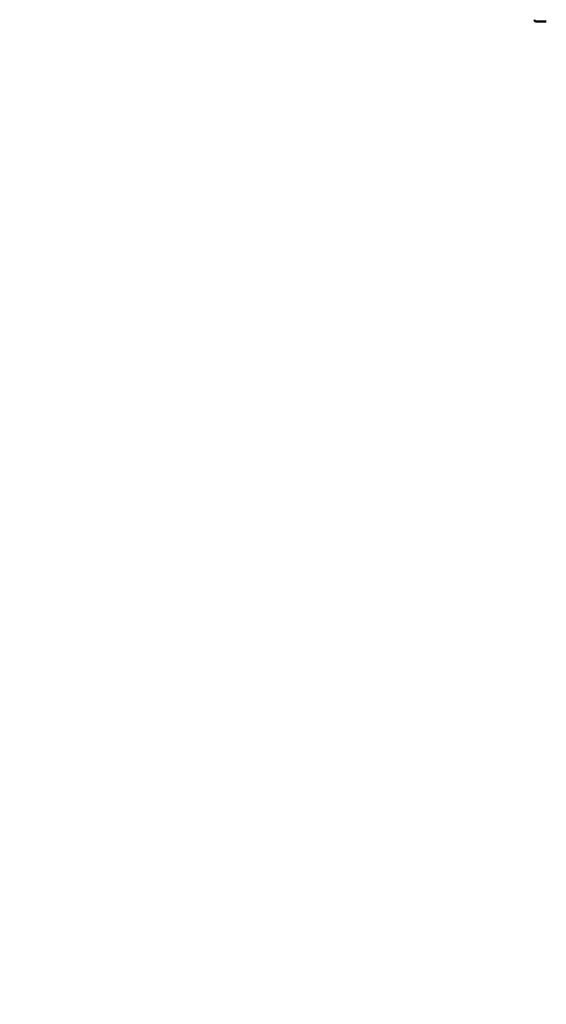
# Model space of a CAD drawing. Units: millimetres. Extents: x 17071 to 31374, y 5850 to 8368.
# Drawn here: x 25386 to 25795, y 7109 to 7874 of the extents above; entities that cross this region are included whole.
import ezdxf

# ---------------------------------------------------------------- set-up
doc = ezdxf.new("R2010")
doc.units = ezdxf.units.MM
doc.layers.add('MD_Visible', color=7, linetype='Continuous', lineweight=50)
doc.styles.get("Standard").update_dxf_attribs({"font": 'GOTHIC.TTF'})
doc.dimstyles.new('ISO-25', dxfattribs={"dimtxt": 128, "dimasz": 64, "dimexe": 1.25, "dimexo": 0.625, "dimgap": 8, "dimtad": 1, "dimdec": 0, "dimlfac": 0.1, "dimrnd": 5, "dimtxsty": 'Standard', "dimcen": 0, "dimse1": 1, "dimse2": 1, "dimclrd": 256, "dimclre": 8, "dimclrt": 256, "dimadec": 0, "dimazin": 0, "dimtfac": 1, "dimtdec": 0, "dimtmove": 0, "dimatfit": 3, "dimfxl": 1, "dimlwd": 5, "dimlwe": 5, "dimarcsym": 0})

# ---------------------------------------------------------------- blocks, each defined once
blk = doc.blocks.new('CustomObjectsInViewport4_0')
at = {"layer": 'MD_Visible', "extrusion": (0, 1, 0)}
blk.add_line((2901.14, 5152.7), (2901.14, 5152.7), dxfattribs=at)
at = {"layer": 'MD_Visible', "extrusion": (1.22465e-16, 0, -1)}
for start_param, end_param in [(5.836697, 6.282421), (4.712389, 6.283185)]:
    blk.add_ellipse((2902.64, 5152.7), major_axis=(-1.5, 0), ratio=1, start_param=start_param, end_param=end_param, dxfattribs=at)
at = {"layer": 'MD_Visible'}
blk.add_ellipse((2910.34, 5151.2), major_axis=(-7.7, 0), ratio=0.000038, start_param=0, end_param=1.570796, dxfattribs=at)
blk = doc.blocks.new('*D10')
at = {"lineweight": 5, "transparency": 16777216}
blk.add_line((23506.09, 8208.52), (27286.09, 8208.52), dxfattribs=at)
at = {"transparency": 16777216}
for points in [[(23506.09, 8219.19), (23506.09, 8197.86), (23442.09, 8208.52)], [(27286.09, 8219.19), (27286.09, 8197.86), (27350.09, 8208.52)]]:
    blk.add_solid(points, dxfattribs=at)
at = {"layer": 'Defpoints', "color": 0, "transparency": 16777216}
for p in [(27350.09, 8208.52), (23442.09, 5857.85), (27350.09, 5857.85)]:
    blk.add_point(p, dxfattribs=at)
at = {"transparency": 16777216, "insert": (25396.09, 8283.74), "char_height": 128, "attachment_point": 5}
blk.add_mtext('390', dxfattribs=at)

msp = doc.modelspace()

# ---------------------------------------------------------------- block references
at = {"layer": 'MD_Visible'}
msp.add_blockref('CustomObjectsInViewport4_0', (22884.83, 2721.37), dxfattribs=at)

# ---------------------------------------------------------------- dimensions: what is measured, and where the dimension line sits
dim = msp.add_linear_dim(base=(27350.09, 8208.52), p1=(23442.09, 5857.85), p2=(27350.09, 5857.85), dimstyle='ISO-25')
dim.commit()
dim.dimension.update_dxf_attribs({"geometry": '*D10', "text_midpoint": (25396.09, 8283.74)})

doc.saveas('drawing.dxf')
